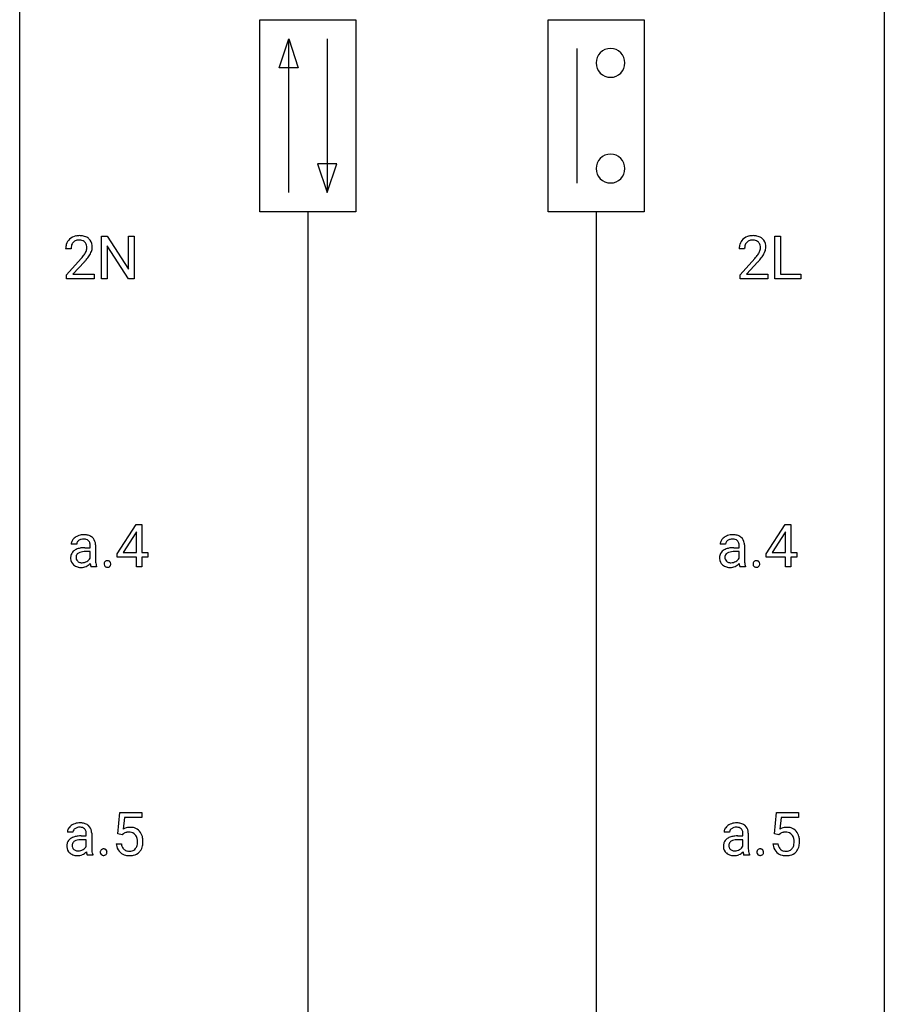
# Model space of a CAD drawing. Extents: x 3 to 27, y -3 to 100.
# Drawn here: x 3 to 27, y 24 to 51 of the extents above; entities that cross this region are included whole.
import ezdxf

# ---------------------------------------------------------------- set-up
doc = ezdxf.new("R2010")
doc.units = 0
doc.layers.add('DEFAULT_255_1_234', color=255, linetype='CONTINUOUS')
doc.layers.add('DEFAULT_255_2_778', color=255, linetype='CONTINUOUS')

msp = doc.modelspace()

# ---------------------------------------------------------------- linework, layer by layer
at = {"layer": 'DEFAULT_255_1_234'}
for p, q in [((5.028, 44.328), (5.028, 45.497)), ((5.028, 45.497), (5.183, 45.497)), ((5.183, 45.497), (5.774, 44.592)), ((5.774, 44.592), (5.774, 45.497)), ((5.774, 45.497), (5.927, 45.497)), ((5.927, 45.497), (5.927, 44.328)), ((23.579, 44.328), (23.579, 45.497)), ((23.579, 45.497), (23.734, 45.497)), ((23.734, 45.497), (23.734, 44.454)), ((4.192, 45.153), (4.044, 45.153)), ((5.772, 44.328), (5.183, 45.229)), ((5.183, 45.229), (5.183, 44.328)), ((22.743, 45.153), (22.595, 45.153)), ((4.066, 44.435), (4.471, 44.884)), ((4.559, 44.789), (4.245, 44.449)), ((22.617, 44.435), (23.022, 44.884)), ((23.11, 44.789), (22.796, 44.449)), ((4.066, 44.328), (4.066, 44.435)), ((4.832, 44.328), (4.066, 44.328)), ((4.245, 44.449), (4.832, 44.449)), ((4.832, 44.449), (4.832, 44.328)), ((5.183, 44.328), (5.028, 44.328)), ((5.927, 44.328), (5.772, 44.328)), ((22.617, 44.328), (22.617, 44.435)), ((23.383, 44.328), (22.617, 44.328)), ((22.796, 44.449), (23.383, 44.449)), ((23.383, 44.449), (23.383, 44.328)), ((24.289, 44.328), (23.579, 44.328)), ((23.734, 44.454), (24.289, 44.454)), ((24.289, 44.454), (24.289, 44.328)), ((5.463, 36.749), (5.987, 37.56)), ((5.987, 37.56), (6.145, 37.56)), ((6.145, 37.56), (6.145, 36.783)), ((23.335, 36.749), (23.859, 37.56)), ((23.859, 37.56), (24.017, 37.56)), ((24.017, 37.56), (24.017, 36.783)), ((5.978, 37.324), (5.632, 36.783)), ((5.996, 37.357), (5.978, 37.324)), ((5.996, 36.783), (5.996, 37.357)), ((23.85, 37.324), (23.504, 36.783)), ((23.868, 37.357), (23.85, 37.324)), ((23.868, 36.783), (23.868, 37.357)), ((4.348, 37.018), (4.198, 37.018)), ((4.574, 36.917), (4.719, 36.917)), ((4.719, 36.917), (4.719, 36.986)), ((4.867, 36.994), (4.867, 36.594)), ((22.22, 37.018), (22.07, 37.018)), ((22.446, 36.917), (22.591, 36.917)), ((22.591, 36.917), (22.591, 36.986)), ((22.739, 36.994), (22.739, 36.594)), ((4.719, 36.812), (4.602, 36.812)), ((4.719, 36.634), (4.719, 36.812)), ((5.463, 36.662), (5.463, 36.749)), ((5.996, 36.662), (5.463, 36.662)), ((5.632, 36.783), (5.996, 36.783)), ((5.996, 36.39), (5.996, 36.662)), ((6.145, 36.783), (6.307, 36.783)), ((6.307, 36.662), (6.145, 36.662)), ((6.145, 36.662), (6.145, 36.39)), ((6.307, 36.783), (6.307, 36.662)), ((22.591, 36.812), (22.474, 36.812)), ((22.591, 36.634), (22.591, 36.812)), ((23.335, 36.662), (23.335, 36.749)), ((23.868, 36.662), (23.335, 36.662)), ((23.504, 36.783), (23.868, 36.783)), ((23.868, 36.39), (23.868, 36.662)), ((24.017, 36.783), (24.179, 36.783)), ((24.179, 36.662), (24.017, 36.662)), ((24.017, 36.662), (24.017, 36.39)), ((24.179, 36.783), (24.179, 36.662)), ((4.898, 36.39), (4.742, 36.39)), ((4.898, 36.403), (4.898, 36.39)), ((6.145, 36.39), (5.996, 36.39)), ((22.77, 36.39), (22.614, 36.39)), ((22.77, 36.403), (22.77, 36.39)), ((24.017, 36.39), (23.868, 36.39)), ((5.48, 29.039), (5.54, 29.622)), ((5.54, 29.622), (6.139, 29.622)), ((6.139, 29.622), (6.139, 29.485)), ((23.564, 29.039), (23.624, 29.622)), ((23.624, 29.622), (24.223, 29.622)), ((24.223, 29.622), (24.223, 29.485)), ((5.666, 29.485), (5.63, 29.166)), ((6.139, 29.485), (5.666, 29.485)), ((23.75, 29.485), (23.714, 29.166)), ((24.223, 29.485), (23.75, 29.485)), ((4.242, 29.081), (4.092, 29.081)), ((4.613, 28.98), (4.613, 29.048)), ((4.761, 29.056), (4.761, 28.656)), ((5.599, 29.009), (5.48, 29.039)), ((5.639, 29.041), (5.599, 29.009)), ((22.326, 29.081), (22.176, 29.081)), ((22.697, 28.98), (22.697, 29.048)), ((22.845, 29.056), (22.845, 28.656)), ((23.683, 29.009), (23.564, 29.039)), ((23.722, 29.041), (23.683, 29.009)), ((4.468, 28.98), (4.613, 28.98)), ((4.613, 28.875), (4.496, 28.875)), ((4.613, 28.696), (4.613, 28.875)), ((5.439, 28.761), (5.579, 28.761)), ((22.552, 28.98), (22.697, 28.98)), ((22.697, 28.875), (22.58, 28.875)), ((22.697, 28.696), (22.697, 28.875)), ((23.522, 28.761), (23.663, 28.761)), ((4.792, 28.453), (4.636, 28.453)), ((4.792, 28.466), (4.792, 28.453)), ((22.876, 28.453), (22.72, 28.453)), ((22.876, 28.466), (22.876, 28.453))]:
    msp.add_line(p, q, dxfattribs=at)
for centre, radius, start, end in [((4.37, 45.179), 0.324, 133.4541, 162.947), ((4.388, 45.16), 0.35, 100.7869, 133.4384), ((4.403, 45.185), 0.208, 136.1757, 166.3675), ((4.391, 45.194), 0.192, 129.7279, 135.7542), ((4.399, 45.182), 0.207, 102.1739, 129.2062), ((4.423, 45.005), 0.508, 89.6605, 101.3704), ((4.424, 45.079), 0.313, 89.5461, 102.5419), ((4.43, 45.011), 0.502, 78.2171, 90.413), ((4.427, 45.132), 0.259, 82.1602, 90.1506), ((4.44, 45.206), 0.184, 43.4415, 83.1661), ((4.465, 45.173), 0.336, 55.9268, 78.4889), ((4.432, 45.198), 0.195, 16.1715, 43.5284), ((4.485, 45.207), 0.297, 47.9292, 55.4054), ((4.495, 45.218), 0.283, 4.3348, 48.0561), ((22.921, 45.179), 0.324, 133.4541, 162.947), ((22.939, 45.16), 0.35, 100.7869, 133.4384), ((22.954, 45.185), 0.208, 136.1757, 166.3675), ((22.942, 45.194), 0.192, 129.7279, 135.7542), ((22.95, 45.182), 0.207, 102.1739, 129.2062), ((22.974, 45.005), 0.508, 89.6605, 101.3704), ((22.975, 45.079), 0.313, 89.5461, 102.5419), ((22.981, 45.011), 0.502, 78.2171, 90.413), ((22.978, 45.132), 0.259, 82.1602, 90.1506), ((22.991, 45.206), 0.184, 43.4415, 83.1661), ((23.016, 45.173), 0.336, 55.9268, 78.4889), ((22.983, 45.198), 0.195, 16.1715, 43.5284), ((23.036, 45.207), 0.297, 47.9292, 55.4054), ((23.046, 45.218), 0.283, 4.3348, 48.0561), ((4.451, 45.157), 0.407, 163.2879, 180.5582), ((4.504, 45.158), 0.312, 165.9093, 178.8684), ((4.591, 45.153), 0.398, 178.4382, 180.0084), ((4.043, 45.363), 0.635, 323.8962, 328.6421), ((4.247, 45.237), 0.395, 328.8299, 331.7899), ((4.347, 45.185), 0.282, 331.4255, 352.9365), ((4.382, 45.185), 0.248, 359.4866, 15.934), ((4.361, 45.182), 0.269, 353.2249, 0.0169), ((4.157, 45.311), 0.641, 326.9135, 338.3505), ((4.428, 45.206), 0.35, 337.8914, 358.9968), ((4.385, 45.201), 0.393, 359.9252, 5.5968), ((23.002, 45.157), 0.407, 163.2879, 180.5582), ((23.055, 45.158), 0.312, 165.9093, 178.8684), ((23.142, 45.153), 0.398, 178.4382, 180.0084), ((22.594, 45.363), 0.635, 323.8962, 328.6421), ((22.798, 45.237), 0.395, 328.8299, 331.7899), ((22.898, 45.185), 0.282, 331.4255, 352.9365), ((22.933, 45.185), 0.248, 359.4866, 15.934), ((22.912, 45.182), 0.269, 353.2249, 0.0169), ((22.708, 45.311), 0.641, 326.9135, 338.3505), ((22.979, 45.206), 0.35, 337.8914, 358.9968), ((22.936, 45.201), 0.393, 359.9252, 5.5968), ((3.122, 46.077), 1.801, 318.5132, 320.7828), ((3.651, 45.647), 1.119, 320.7373, 323.9737), ((3.375, 45.883), 1.611, 317.2587, 319.9046), ((3.758, 45.566), 1.115, 319.6473, 327.0958), ((21.673, 46.077), 1.801, 318.5132, 320.7828), ((22.202, 45.647), 1.119, 320.7373, 323.9737), ((21.926, 45.883), 1.611, 317.2587, 319.9046), ((22.309, 45.566), 1.115, 319.6473, 327.0958), ((4.48, 36.962), 0.298, 120.8285, 142.4132), ((4.522, 36.897), 0.375, 113.9638, 121.187), ((4.536, 36.864), 0.411, 93.3785, 113.8198), ((4.533, 36.895), 0.26, 89.5853, 103.4592), ((4.543, 36.788), 0.488, 89.9746, 93.7491), ((4.535, 36.836), 0.32, 85.3352, 90.0851), ((4.547, 36.791), 0.484, 79.1326, 90.3872), ((4.544, 36.928), 0.228, 72.611, 85.7233), ((4.579, 36.954), 0.319, 60.1436, 79.3655), ((4.605, 37.003), 0.263, 48.6192, 59.6467), ((4.61, 37.009), 0.255, 9.0349, 48.4845), ((22.353, 36.962), 0.298, 120.8285, 142.4132), ((22.394, 36.897), 0.375, 113.9638, 121.187), ((22.408, 36.864), 0.411, 93.3785, 113.8198), ((22.405, 36.895), 0.26, 89.5853, 103.4592), ((22.415, 36.788), 0.488, 89.9746, 93.7491), ((22.407, 36.836), 0.32, 85.3352, 90.0851), ((22.419, 36.791), 0.484, 79.1326, 90.3872), ((22.416, 36.928), 0.228, 72.611, 85.7233), ((22.451, 36.954), 0.319, 60.1436, 79.3655), ((22.477, 37.003), 0.263, 48.6192, 59.6467), ((22.482, 37.009), 0.255, 9.0349, 48.4845), ((4.388, 37.017), 0.19, 151.6375, 179.6794), ((4.449, 36.987), 0.257, 142.4988, 152.1325), ((4.487, 36.556), 0.351, 106.2672, 125.4299), ((4.456, 37.019), 0.108, 141.3334, 180.3475), ((4.494, 36.989), 0.156, 126.173, 141.5004), ((4.545, 36.369), 0.547, 95.4857, 106.5349), ((4.518, 36.959), 0.195, 103.4485, 126.5404), ((4.572, 36.119), 0.798, 89.8515, 95.7225), ((4.569, 37.004), 0.148, 45.8098, 73.0032), ((4.566, 37.002), 0.151, 14.2187, 45.2026), ((4.508, 36.987), 0.211, 359.5037, 14.3185), ((4.502, 36.986), 0.365, 1.209, 10.0233), ((22.261, 37.017), 0.19, 151.6375, 179.6794), ((22.321, 36.987), 0.257, 142.4988, 152.1325), ((22.36, 36.556), 0.351, 106.2672, 125.4299), ((22.328, 37.019), 0.108, 141.3334, 180.3475), ((22.366, 36.989), 0.156, 126.173, 141.5004), ((22.417, 36.369), 0.547, 95.4857, 106.5349), ((22.39, 36.959), 0.195, 103.4485, 126.5404), ((22.444, 36.119), 0.798, 89.8515, 95.7225), ((22.441, 37.004), 0.148, 45.8098, 73.0032), ((22.438, 37.002), 0.151, 14.2187, 45.2026), ((22.38, 36.987), 0.211, 359.5037, 14.3185), ((22.374, 36.986), 0.365, 1.209, 10.0233), ((4.465, 36.635), 0.285, 161.0341, 180.6821), ((4.474, 36.631), 0.293, 179.9841, 182.768), ((4.414, 36.625), 0.234, 181.8953, 229.5704), ((4.421, 36.646), 0.239, 125.0524, 160.2034), ((4.46, 36.657), 0.131, 137.4539, 182.1083), ((4.497, 36.651), 0.168, 179.4393, 195.72), ((4.487, 36.623), 0.174, 109.0087, 135.3266), ((4.554, 36.445), 0.364, 96.9938, 109.7782), ((4.598, 36.115), 0.697, 89.6429, 97.2871), ((4.537, 36.722), 0.202, 315.868, 334.0597), ((22.337, 36.635), 0.285, 161.0341, 180.6821), ((22.346, 36.631), 0.293, 179.9841, 182.768), ((22.286, 36.625), 0.234, 181.8953, 229.5704), ((22.293, 36.646), 0.239, 125.0524, 160.2034), ((22.332, 36.657), 0.131, 137.4539, 182.1083), ((22.369, 36.651), 0.168, 179.4393, 195.72), ((22.359, 36.623), 0.174, 109.0087, 135.3266), ((22.426, 36.445), 0.364, 96.9938, 109.7782), ((22.47, 36.115), 0.697, 89.6429, 97.2871), ((22.409, 36.722), 0.202, 315.868, 334.0597), ((4.448, 36.657), 0.279, 228.6141, 255.355), ((4.456, 36.639), 0.125, 195.8684, 230.1572), ((4.48, 36.668), 0.163, 230.1531, 259.7486), ((4.471, 36.746), 0.372, 255.4034, 270.4753), ((4.494, 36.734), 0.23, 259.2464, 270.2915), ((4.477, 36.706), 0.332, 269.5042, 293.248), ((4.495, 36.765), 0.261, 270.0069, 300.5035), ((4.464, 36.724), 0.353, 294.008, 316.7604), ((4.508, 36.752), 0.244, 299.5482, 315.6095), ((5.447, 36.569), 0.731, 186.869, 189.1979), ((5.165, 36.523), 0.446, 189.1576, 192.3971), ((4.97, 36.48), 0.245, 192.2919, 197.3449), ((4.846, 36.441), 0.116, 197.0791, 205.8742), ((5.631, 36.591), 0.764, 179.8161, 185.3206), ((5.361, 36.565), 0.493, 185.2474, 192.7954), ((5.185, 36.525), 0.312, 192.7198, 202.9585), ((5.21, 36.469), 0.107, 163.5418, 180.5078), ((5.217, 36.468), 0.113, 179.9643, 183.9868), ((5.19, 36.465), 0.0861, 182.9228, 222.5983), ((5.191, 36.474), 0.0871, 138.1647, 163.2316), ((5.18, 36.484), 0.0724, 105.6856, 137.8495), ((5.176, 36.452), 0.0679, 222.6244, 239.2478), ((5.184, 36.468), 0.085, 239.7588, 259.3114), ((5.192, 36.446), 0.113, 92.6088, 106.1991), ((5.194, 36.515), 0.134, 259.0491, 270.418), ((5.195, 36.406), 0.152, 89.9661, 93.0733), ((5.196, 36.428), 0.13, 78.4379, 90.4312), ((5.195, 36.537), 0.156, 269.9524, 273.5464), ((5.198, 36.497), 0.115, 273.1293, 286.3135), ((5.206, 36.473), 0.0841, 56.8961, 78.736), ((5.21, 36.459), 0.0755, 285.8515, 315.9415), ((5.212, 36.484), 0.0714, 42.65, 56.3125), ((5.199, 36.472), 0.0888, 3.8143, 42.6366), ((5.204, 36.464), 0.0834, 316.0805, 340.3842), ((5.193, 36.467), 0.095, 340.9376, 0.5751), ((5.17, 36.468), 0.118, 359.9477, 4.8306), ((22.32, 36.657), 0.279, 228.6141, 255.355), ((22.328, 36.639), 0.125, 195.8684, 230.1572), ((22.352, 36.668), 0.163, 230.1531, 259.7486), ((22.343, 36.746), 0.372, 255.4034, 270.4753), ((22.366, 36.734), 0.23, 259.2464, 270.2915), ((22.349, 36.706), 0.332, 269.5042, 293.248), ((22.367, 36.765), 0.261, 270.0069, 300.5035), ((22.336, 36.724), 0.353, 294.008, 316.7604), ((22.38, 36.752), 0.244, 299.5482, 315.6095), ((23.319, 36.569), 0.731, 186.869, 189.1979), ((23.037, 36.523), 0.446, 189.1576, 192.3971), ((22.842, 36.48), 0.245, 192.2919, 197.3449), ((22.718, 36.441), 0.116, 197.0791, 205.8742), ((23.503, 36.591), 0.764, 179.8161, 185.3206), ((23.233, 36.565), 0.493, 185.2474, 192.7954), ((23.057, 36.525), 0.312, 192.7198, 202.9585), ((23.083, 36.469), 0.107, 163.5418, 180.5078), ((23.089, 36.468), 0.113, 179.9643, 183.9868), ((23.062, 36.465), 0.0861, 182.9228, 222.5983), ((23.063, 36.474), 0.0871, 138.1647, 163.2316), ((23.052, 36.484), 0.0724, 105.6856, 137.8495), ((23.048, 36.452), 0.0679, 222.6244, 239.2478), ((23.056, 36.468), 0.085, 239.7588, 259.3114), ((23.064, 36.446), 0.113, 92.6088, 106.1991), ((23.066, 36.515), 0.134, 259.0491, 270.418), ((23.067, 36.406), 0.152, 89.9661, 93.0733), ((23.068, 36.428), 0.13, 78.4379, 90.4312), ((23.067, 36.537), 0.156, 269.9524, 273.5464), ((23.071, 36.497), 0.115, 273.1293, 286.3135), ((23.078, 36.473), 0.0841, 56.8961, 78.736), ((23.082, 36.459), 0.0755, 285.8515, 315.9415), ((23.084, 36.484), 0.0714, 42.65, 56.3125), ((23.071, 36.472), 0.0888, 3.8143, 42.6366), ((23.076, 36.464), 0.0834, 316.0805, 340.3842), ((23.065, 36.467), 0.095, 340.9376, 0.5751), ((23.043, 36.468), 0.118, 359.9477, 4.8306), ((4.416, 28.96), 0.375, 113.9638, 121.187), ((4.43, 28.927), 0.411, 93.3785, 113.8198), ((4.438, 28.85), 0.488, 89.9746, 93.7491), ((4.441, 28.854), 0.484, 79.1326, 90.3872), ((4.474, 29.016), 0.319, 60.1436, 79.3655), ((4.499, 29.066), 0.263, 48.6192, 59.6467), ((22.5, 28.96), 0.375, 113.9638, 121.187), ((22.514, 28.927), 0.411, 93.3785, 113.8198), ((22.521, 28.85), 0.488, 89.9746, 93.7491), ((22.525, 28.854), 0.484, 79.1326, 90.3872), ((22.557, 29.016), 0.319, 60.1436, 79.3655), ((22.583, 29.066), 0.263, 48.6192, 59.6467), ((4.283, 29.08), 0.19, 151.6375, 179.6794), ((4.343, 29.05), 0.257, 142.4988, 152.1325), ((4.375, 29.025), 0.298, 120.8285, 142.4132), ((4.35, 29.082), 0.108, 141.3334, 180.3475), ((4.388, 29.052), 0.156, 126.173, 141.5004), ((4.412, 29.021), 0.195, 103.4485, 126.5404), ((4.427, 28.958), 0.26, 89.5853, 103.4592), ((4.429, 28.899), 0.32, 85.3352, 90.0851), ((4.438, 28.99), 0.228, 72.611, 85.7233), ((4.463, 29.066), 0.148, 45.8098, 73.0032), ((4.46, 29.065), 0.151, 14.2187, 45.2026), ((4.402, 29.05), 0.211, 359.5037, 14.3185), ((4.504, 29.072), 0.255, 9.0349, 48.4845), ((4.396, 29.048), 0.365, 1.209, 10.0233), ((5.816, 28.848), 0.368, 93.7182, 120.2539), ((5.746, 28.901), 0.176, 114.1951, 127.3641), ((5.769, 28.846), 0.235, 98.9831, 113.8909), ((5.789, 28.724), 0.36, 89.6805, 99.1614), ((5.791, 28.791), 0.293, 84.6958, 90.0676), ((5.825, 28.767), 0.449, 89.966, 94.2496), ((5.804, 28.872), 0.211, 41.785, 85.9893), ((5.829, 28.826), 0.39, 73.8043, 90.5586), ((5.853, 28.912), 0.302, 41.3071, 73.543), ((5.811, 28.876), 0.356, 13.5076, 41.2174), ((22.366, 29.08), 0.19, 151.6375, 179.6794), ((22.427, 29.05), 0.257, 142.4988, 152.1325), ((22.458, 29.025), 0.298, 120.8285, 142.4132), ((22.434, 29.082), 0.108, 141.3334, 180.3475), ((22.472, 29.052), 0.156, 126.173, 141.5004), ((22.496, 29.021), 0.195, 103.4485, 126.5404), ((22.511, 28.958), 0.26, 89.5853, 103.4592), ((22.513, 28.899), 0.32, 85.3352, 90.0851), ((22.522, 28.99), 0.228, 72.611, 85.7233), ((22.547, 29.066), 0.148, 45.8098, 73.0032), ((22.544, 29.065), 0.151, 14.2187, 45.2026), ((22.486, 29.05), 0.211, 359.5037, 14.3185), ((22.588, 29.072), 0.255, 9.0349, 48.4845), ((22.48, 29.048), 0.365, 1.209, 10.0233), ((23.9, 28.848), 0.368, 93.7182, 120.2539), ((23.829, 28.901), 0.176, 114.1951, 127.3641), ((23.852, 28.846), 0.235, 98.9831, 113.8909), ((23.873, 28.724), 0.36, 89.6805, 99.1614), ((23.875, 28.791), 0.293, 84.6958, 90.0676), ((23.909, 28.767), 0.449, 89.966, 94.2496), ((23.888, 28.872), 0.211, 41.785, 85.9893), ((23.913, 28.826), 0.39, 73.8043, 90.5586), ((23.937, 28.912), 0.302, 41.3071, 73.543), ((23.895, 28.876), 0.356, 13.5076, 41.2174), ((4.359, 28.697), 0.285, 161.0341, 180.6821), ((4.315, 28.709), 0.239, 125.0524, 160.2034), ((4.382, 28.618), 0.351, 106.2672, 125.4299), ((4.354, 28.72), 0.131, 137.4539, 182.1083), ((4.381, 28.686), 0.174, 109.0087, 135.3266), ((4.439, 28.431), 0.547, 95.4857, 106.5349), ((4.448, 28.508), 0.364, 96.9938, 109.7782), ((4.466, 28.181), 0.798, 89.8515, 95.7225), ((4.492, 28.177), 0.697, 89.6429, 97.2871), ((5.886, 28.799), 0.449, 184.9247, 194.4976), ((5.905, 28.803), 0.329, 187.3601, 198.6733), ((5.781, 28.852), 0.241, 12.649, 41.6081), ((5.667, 28.813), 0.358, 344.2412, 356.7357), ((5.675, 28.827), 0.35, 359.5577, 12.9535), ((5.542, 28.824), 0.483, 356.3549, 0.05), ((5.647, 28.833), 0.526, 1.1331, 13.8829), ((5.634, 28.822), 0.54, 347.8572, 0.4293), ((5.506, 28.826), 0.667, 359.9919, 1.5443), ((22.443, 28.697), 0.285, 161.0341, 180.6821), ((22.399, 28.709), 0.239, 125.0524, 160.2034), ((22.465, 28.618), 0.351, 106.2672, 125.4299), ((22.438, 28.72), 0.131, 137.4539, 182.1083), ((22.465, 28.686), 0.174, 109.0087, 135.3266), ((22.523, 28.431), 0.547, 95.4857, 106.5349), ((22.532, 28.508), 0.364, 96.9938, 109.7782), ((22.55, 28.181), 0.798, 89.8515, 95.7225), ((22.576, 28.177), 0.697, 89.6429, 97.2871), ((23.97, 28.799), 0.449, 184.9247, 194.4976), ((23.989, 28.803), 0.329, 187.3601, 198.6733), ((23.865, 28.852), 0.241, 12.649, 41.6081), ((23.75, 28.813), 0.358, 344.2412, 356.7357), ((23.759, 28.827), 0.35, 359.5577, 12.9535), ((23.625, 28.824), 0.483, 356.3549, 0.05), ((23.731, 28.833), 0.526, 1.1331, 13.8829), ((23.717, 28.822), 0.54, 347.8572, 0.4293), ((23.59, 28.826), 0.667, 359.9919, 1.5443), ((4.368, 28.694), 0.293, 179.9841, 182.768), ((4.309, 28.687), 0.234, 181.8953, 229.5704), ((4.342, 28.719), 0.279, 228.6141, 255.355), ((4.391, 28.713), 0.168, 179.4393, 195.72), ((4.35, 28.702), 0.125, 195.8684, 230.1572), ((4.375, 28.731), 0.163, 230.1531, 259.7486), ((4.388, 28.796), 0.23, 259.2464, 270.2915), ((4.39, 28.827), 0.261, 270.0069, 300.5035), ((4.358, 28.787), 0.353, 294.008, 316.7604), ((4.402, 28.814), 0.244, 299.5482, 315.6095), ((4.431, 28.785), 0.202, 315.868, 334.0597), ((5.341, 28.632), 0.731, 186.869, 189.1979), ((5.059, 28.586), 0.446, 189.1576, 192.3971), ((4.864, 28.543), 0.245, 192.2919, 197.3449), ((5.525, 28.654), 0.764, 179.8161, 185.3206), ((5.256, 28.628), 0.493, 185.2474, 192.7954), ((5.079, 28.587), 0.312, 192.7198, 202.9585), ((5.105, 28.532), 0.107, 163.5418, 180.5078), ((5.111, 28.531), 0.113, 179.9643, 183.9868), ((5.084, 28.527), 0.0861, 182.9228, 222.5983), ((5.085, 28.537), 0.0871, 138.1647, 163.2316), ((5.074, 28.546), 0.0724, 105.6856, 137.8495), ((5.086, 28.508), 0.113, 92.6088, 106.1991), ((5.089, 28.468), 0.152, 89.9661, 93.0733), ((5.09, 28.491), 0.13, 78.4379, 90.4312), ((5.1, 28.536), 0.0841, 56.8961, 78.736), ((5.106, 28.547), 0.0714, 42.65, 56.3125), ((5.093, 28.535), 0.0888, 3.8143, 42.6366), ((5.099, 28.527), 0.0834, 316.0805, 340.3842), ((5.087, 28.53), 0.095, 340.9376, 0.5751), ((5.065, 28.531), 0.118, 359.9477, 4.8306), ((5.762, 28.763), 0.32, 193.7537, 228.5271), ((5.77, 28.774), 0.334, 228.9024, 256.3314), ((5.8, 28.766), 0.218, 198.4452, 217.7945), ((5.771, 28.745), 0.182, 218.2887, 228.5612), ((5.781, 28.758), 0.198, 228.9655, 258.1235), ((5.801, 28.847), 0.288, 257.7258, 270.4014), ((5.806, 28.802), 0.244, 269.4204, 286.4209), ((5.82, 28.748), 0.188, 286.7251, 320.6004), ((5.844, 28.76), 0.319, 281.8396, 316.5458), ((5.782, 28.779), 0.237, 320.6713, 344.5442), ((5.838, 28.764), 0.326, 316.8171, 323.1493), ((5.809, 28.782), 0.36, 323.673, 348.1673), ((22.452, 28.694), 0.293, 179.9841, 182.768), ((22.392, 28.687), 0.234, 181.8953, 229.5704), ((22.426, 28.719), 0.279, 228.6141, 255.355), ((22.475, 28.713), 0.168, 179.4393, 195.72), ((22.434, 28.702), 0.125, 195.8684, 230.1572), ((22.458, 28.731), 0.163, 230.1531, 259.7486), ((22.472, 28.796), 0.23, 259.2464, 270.2915), ((22.473, 28.827), 0.261, 270.0069, 300.5035), ((22.442, 28.787), 0.353, 294.008, 316.7604), ((22.486, 28.814), 0.244, 299.5482, 315.6095), ((22.515, 28.785), 0.202, 315.868, 334.0597), ((23.425, 28.632), 0.731, 186.869, 189.1979), ((23.143, 28.586), 0.446, 189.1576, 192.3971), ((22.948, 28.543), 0.245, 192.2919, 197.3449), ((23.609, 28.654), 0.764, 179.8161, 185.3206), ((23.339, 28.628), 0.493, 185.2474, 192.7954), ((23.163, 28.587), 0.312, 192.7198, 202.9585), ((23.188, 28.532), 0.107, 163.5418, 180.5078), ((23.195, 28.531), 0.113, 179.9643, 183.9868), ((23.168, 28.527), 0.0861, 182.9228, 222.5983), ((23.169, 28.537), 0.0871, 138.1647, 163.2316), ((23.158, 28.546), 0.0724, 105.6856, 137.8495), ((23.17, 28.508), 0.113, 92.6088, 106.1991), ((23.173, 28.468), 0.152, 89.9661, 93.0733), ((23.174, 28.491), 0.13, 78.4379, 90.4312), ((23.184, 28.536), 0.0841, 56.8961, 78.736), ((23.19, 28.547), 0.0714, 42.65, 56.3125), ((23.177, 28.535), 0.0888, 3.8143, 42.6366), ((23.182, 28.527), 0.0834, 316.0805, 340.3842), ((23.171, 28.53), 0.095, 340.9376, 0.5751), ((23.148, 28.531), 0.118, 359.9477, 4.8306), ((23.846, 28.763), 0.32, 193.7537, 228.5271), ((23.853, 28.774), 0.334, 228.9024, 256.3314), ((23.884, 28.766), 0.218, 198.4452, 217.7945), ((23.855, 28.745), 0.182, 218.2887, 228.5612), ((23.864, 28.758), 0.198, 228.9655, 258.1235), ((23.885, 28.847), 0.288, 257.7258, 270.4014), ((23.889, 28.802), 0.244, 269.4204, 286.4209), ((23.904, 28.748), 0.188, 286.7251, 320.6004), ((23.928, 28.76), 0.319, 281.8396, 316.5458), ((23.866, 28.779), 0.237, 320.6713, 344.5442), ((23.922, 28.764), 0.326, 316.8171, 323.1493), ((23.893, 28.782), 0.36, 323.673, 348.1673), ((4.365, 28.808), 0.372, 255.4034, 270.4753), ((4.371, 28.768), 0.332, 269.5042, 293.248), ((4.74, 28.503), 0.116, 197.0791, 205.8742), ((5.07, 28.515), 0.0679, 222.6244, 239.2478), ((5.079, 28.53), 0.085, 239.7588, 259.3114), ((5.088, 28.578), 0.134, 259.0491, 270.418), ((5.089, 28.6), 0.156, 269.9524, 273.5464), ((5.093, 28.559), 0.115, 273.1293, 286.3135), ((5.104, 28.521), 0.0755, 285.8515, 315.9415), ((5.8, 28.894), 0.458, 256.2427, 270.4486), ((5.807, 28.916), 0.479, 269.577, 282.4215), ((22.449, 28.808), 0.372, 255.4034, 270.4753), ((22.455, 28.768), 0.332, 269.5042, 293.248), ((22.824, 28.503), 0.116, 197.0791, 205.8742), ((23.154, 28.515), 0.0679, 222.6244, 239.2478), ((23.162, 28.53), 0.085, 239.7588, 259.3114), ((23.172, 28.578), 0.134, 259.0491, 270.418), ((23.173, 28.6), 0.156, 269.9524, 273.5464), ((23.176, 28.559), 0.115, 273.1293, 286.3135), ((23.188, 28.521), 0.0755, 285.8515, 315.9415), ((23.883, 28.894), 0.458, 256.2427, 270.4486), ((23.891, 28.916), 0.479, 269.577, 282.4215)]:
    msp.add_arc(centre, radius, start, end, dxfattribs=at)
at = {"layer": 'DEFAULT_255_2_778'}
for p, q in [((2.778, -1.984), (2.778, 99.616)), ((26.591, 99.616), (26.591, -1.984)), ((9.393, 51.461), (12.038, 51.461)), ((9.393, 46.17), (9.393, 51.461)), ((12.038, 51.461), (12.038, 46.17)), ((17.33, 51.461), (19.976, 51.461)), ((17.33, 46.17), (17.33, 51.461)), ((19.976, 51.461), (19.976, 46.17)), ((9.922, 50.139), (10.187, 50.932)), ((10.187, 46.699), (10.187, 50.932)), ((10.187, 50.932), (10.451, 50.139)), ((11.245, 50.932), (11.245, 46.699)), ((18.124, 50.668), (18.124, 46.963)), ((18.653, 50.271), (18.653, 50.271)), ((10.451, 50.139), (9.922, 50.139)), ((10.98, 47.493), (11.245, 46.699)), ((11.509, 47.493), (10.98, 47.493)), ((11.245, 46.699), (11.509, 47.493)), ((18.653, 47.36), (18.653, 47.36)), ((12.038, 46.17), (9.393, 46.17)), ((10.716, 46.17), (10.716, 13.097)), ((19.976, 46.17), (17.33, 46.17)), ((18.653, 46.17), (18.653, 13.097))]:
    msp.add_line(p, q, dxfattribs=at)
for centre, start, end in [((19.049, 50.272), 89.871, 180.129), ((19.051, 50.272), 359.8679, 90.1176), ((19.049, 50.27), 179.8824, 270.1321), ((19.051, 50.27), 269.8793, 0.1207), ((19.049, 47.361), 89.871, 180.129), ((19.051, 47.361), 359.8679, 90.1176), ((19.049, 47.36), 179.8824, 270.1321), ((19.051, 47.36), 269.8793, 0.1207)]:
    msp.add_arc(centre, 0.396, start, end, dxfattribs=at)

doc.saveas('drawing.dxf')
